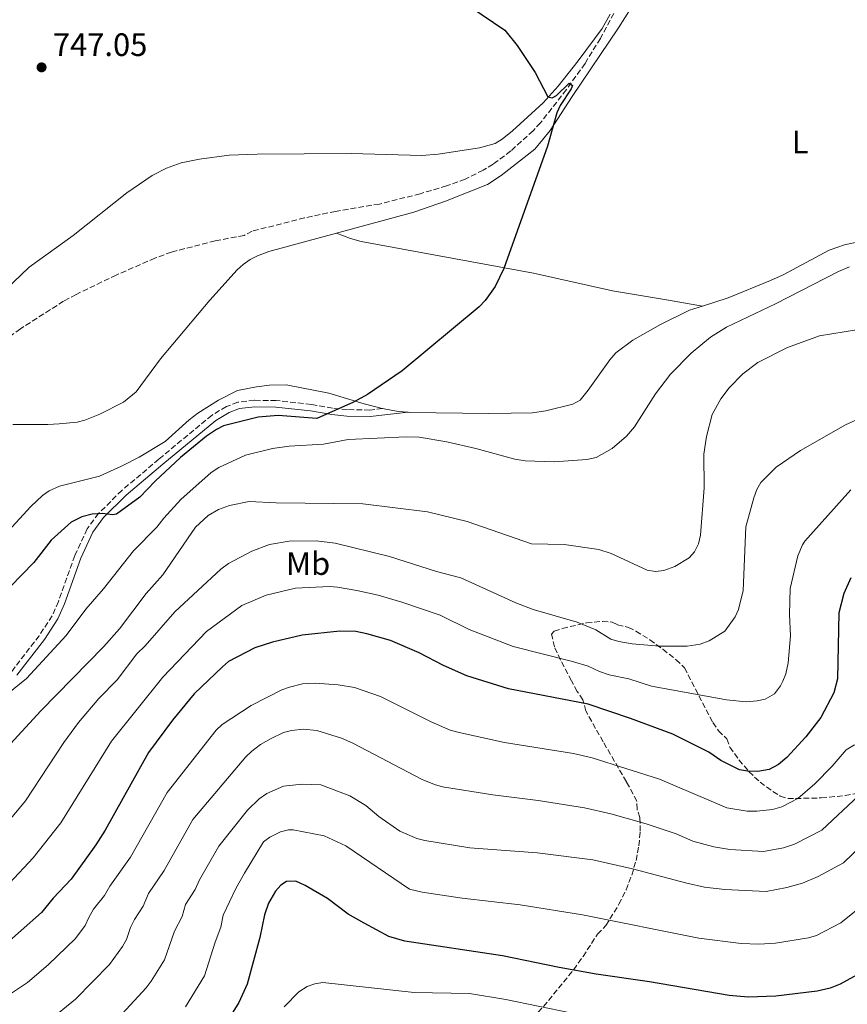
# Model space of a CAD drawing. Units: metres. Extents: x 649137 to 652138, y 4695639 to 4697703.
# Drawn here: x 650563 to 650818, y 4696893 to 4697197 of the extents above; entities that cross this region are included whole.
import ezdxf
from ezdxf.enums import TextEntityAlignment as Align

# ---------------------------------------------------------------- set-up
doc = ezdxf.new("R2010")
doc.units = ezdxf.units.M
doc.header["$MEASUREMENT"] = 0
doc.linetypes.add('DGN Style 3', pattern=[2.435890702152634, 1.739921930109024, -0.6959687720436097])
for name, color, linetype, lineweight in [('Barranco lineal', 142, 'DGN Style 3', 13), ('Camino', 7, 'DGN Style 3', 0), ('Cota de punto acotado terreno', 7, 'Continuous', 0), ('Curva de nivel directora', 30, 'Continuous', 30), ('Curva de nivel intermedia', 30, 'Continuous', 0), ('Etiqueta de uso rústico', 92, 'Continuous', 0), ('Línea de cambio de uso (parcela vista)', 92, 'Continuous', 0), ('Margen derecho', 7, 'Continuous', 0), ('Punto acotado terreno (símbolo)', 7, 'Continuous', 0), ('Zona arbolada', 92, 'DGN Style 3', 0)]:
    doc.layers.add(name, color=color, linetype=linetype, lineweight=lineweight)
doc.styles.add('Style-Arial', font='arial.ttf')

# ---------------------------------------------------------------- blocks, each defined once
blk = doc.blocks.new('5PATER')
at = {"layer": 'Punto acotado terreno (símbolo)', "linetype": 'Continuous', "lineweight": 0}
h = blk.add_hatch(color=51, dxfattribs=at)
edge = h.paths.add_edge_path()
edge.add_ellipse((0, 0), major_axis=(-0.1095731443231308, -0.1110710700762829), ratio=0.9994222409660317, start_angle=0, end_angle=360)

msp = doc.modelspace()

# ---------------------------------------------------------------- linework, layer by layer
at = {"layer": 'Barranco lineal', "color": 142, "linetype": 'DGN Style 3', "lineweight": 13}
msp.add_polyline3d([(650748.4100000003, 4697203.619999999, 750.6600000000036), (650741.8700000001, 4697191.619999999, 750.1699999999983), (650737.1399999997, 4697183.880000001, 749.9600000000065), (650731.3899999997, 4697175.789999999, 749.9600000000065), (650723.3799999999, 4697165.529999999, 749.6900000000023), (650721.1200000001, 4697163.109999999, 749.6900000000023), (650714.2300000006, 4697156.859999999, 749.4400000000023), (650708.7599999999, 4697152.779999999, 749.3500000000058), (650705.7300000006, 4697150.949999999, 749.3500000000058), (650700.1500000004, 4697148.130000001, 749.279999999999), (650694.3899999997, 4697146.100000001, 749.1699999999983), (650686.2599999999, 4697143.66, 749.0800000000019), (650673.7000000002, 4697140.480000001, 748.7400000000052), (650660.1200000001, 4697138.220000001, 748.1900000000023), (650650.5300000003, 4697136.189999999, 747.9900000000052), (650634.4100000003, 4697132.109999999, 747.6499999999943), (650631.8799999999, 4697130.789999999, 747.6499999999943), (650622.9800000006, 4697129.130000001, 747.6000000000058), (650609.4800000006, 4697125.67, 746.8999999999943), (650604.3600000005, 4697123.77, 746.8500000000058), (650592.3899999997, 4697118.539999999, 746.320000000007), (650580.0300000003, 4697112.59, 746.3500000000058), (650576.1699999999, 4697110.49, 746.2899999999936), (650562.7999999998, 4697102, 745.8600000000006), (650555.2100000001, 4697096.430000001, 745.5500000000029)], dxfattribs=at)
at = {"layer": 'Camino', "color": 7, "linetype": 'DGN Style 3', "lineweight": 0}
msp.add_polyline3d([(650674.6399999994, 4697077.32, 750.75), (650670.719999999, 4697076.88, 750.8500000000058), (650663.7600000009, 4697077.030000002, 750.3800000000047), (650659.219999999, 4697077.449999999, 750.0399999999937), (650652.6700000021, 4697078.609999999, 749.5099999999949), (650641.8200000003, 4697079.830000003, 749.3600000000006), (650635.1099999981, 4697079.899999999, 748.7200000000012), (650629.9600000004, 4697079.289999999, 748.6100000000006), (650626.4299999989, 4697077.970000001, 748.679999999993), (650621.9699999974, 4697075.320000002, 748.8300000000019), (650605.5399999989, 4697061.719999999, 748.9499999999972), (650594.1499999984, 4697052.100000002, 749.6600000000036), (650586.969999999, 4697045.000000002, 750.3800000000047), (650583.4100000006, 4697040.190000001, 750.779999999999), (650579.5700000006, 4697031.95, 751.350000000006), (650574.5399999992, 4697017.79, 752.2899999999936), (650572.6599999993, 4697013.399999999, 752.6999999999972), (650568.6099999992, 4697007.250000002, 753.3699999999953), (650560.1400000001, 4696996.230000002, 754.3999999999944)], dxfattribs=at)
at = {"layer": 'Curva de nivel directora', "color": 30, "linetype": 'Continuous', "lineweight": 30, "flags": 128}
for points, elevation in [([(650701.8599999995, 4697201.27), (650712.3600000005, 4697194.119999999), (650716.1400000001, 4697189.45), (650721.7599999993, 4697181.100000001), (650725.6299999985, 4697173.550000002), (650726.9899999996, 4697173.230000001), (650728.3499999987, 4697173.930000002), (650732.2000000001, 4697177.74), (650733.2300000003, 4697177.080000001), (650732.9100000006, 4697176.050000003), (650729.4199999993, 4697170.880000004), (650728.389999999, 4697168.609999999), (650725.5300000003, 4697158.380000001), (650712.0900000001, 4697120.600000001), (650709.3499999996, 4697115.050000003), (650706.3099999998, 4697110.720000001), (650704.4299999999, 4697108.78), (650680.7300000003, 4697089.020000001), (650670.0300000005, 4697081.730000001), (650665.6200000006, 4697079.330000003), (650654.3099999983, 4697074.330000003), (650642.3700000002, 4697075.160000001), (650636.2500000002, 4697074.720000001), (650625.5599999994, 4697072), (650623.3199999997, 4697070.9)], 750.0000000000001), ([(650623.3199999997, 4697070.9), (650620.3200000002, 4697068.779999999), (650612.26, 4697062.25), (650604.399999999, 4697054.99), (650599.6699999992, 4697050.000000002), (650592.4400000006, 4697044.74), (650591.2499999994, 4697044.550000003), (650588.1799999983, 4697045.010000001), (650584.9500000007, 4697044.789999999), (650581.7299999997, 4697043.880000002), (650578.5099999988, 4697042.310000001), (650572.2999999995, 4697036.760000001), (650566.9799999997, 4697029.880000001), (650548.5199999994, 4697011.010000002)], 750.0000000000001), ([(650819.1900000009, 4697025.07), (650817.0299999994, 4697020.310000001), (650815.5499999998, 4697014.33), (650815.1099999994, 4696993.95), (650813.9699999995, 4696989.570000002), (650809.8999999993, 4696981.949999999), (650805.3599999996, 4696976.02), (650799.4699999999, 4696969.610000002), (650796.8799999993, 4696967.500000001), (650793.9699999992, 4696965.920000001), (650790.489999999, 4696965.320000002), (650787.3199999996, 4696965.380000002), (650784.8699999996, 4696965.82), (650779.1099999996, 4696968.680000002), (650775.3500000001, 4696971.300000001), (650764.2199999989, 4696976.859999999), (650751.2100000001, 4696981.710000004), (650738.0599999983, 4696986.130000002), (650713.5299999994, 4696990.840000001), (650700.6500000004, 4696994.820000002), (650693.3999999994, 4696998.010000002), (650685.8899999993, 4697001.99), (650677.0499999991, 4697005.780000002), (650669.8099999992, 4697007.779999999), (650666.4199999986, 4697008.49), (650661.4099999995, 4697008.65), (650649.7799999998, 4697007.430000001), (650640.6400000001, 4697005.250000001), (650635.2199999999, 4697003.53), (650627.1100000006, 4696999.260000001), (650625.1700000005, 4696997.680000001), (650616.4800000001, 4696989.280000002), (650609.739999999, 4696981.220000001), (650602.3799999984, 4696971.180000001), (650589.0299999998, 4696947.210000004), (650586.150000001, 4696942.690000001), (650578.4699999986, 4696932.109999999), (650572.9099999998, 4696926.180000001), (650569.3699999992, 4696921.83), (650556.7999999986, 4696910.700000001)], 775.0000000000001), ([(650824.1500000008, 4696904.260000001), (650815.9299999997, 4696899.710000004), (650812.8799999988, 4696898.470000002), (650808.8099999984, 4696897.560000001), (650796.0599999991, 4696895.990000002), (650787.5499999997, 4696895.689999999), (650781.6499999987, 4696896.220000002), (650757.0899999987, 4696900.440000001), (650740.6100000008, 4696902.779999999), (650729.16, 4696904.810000001), (650711.6699999997, 4696908.45), (650681.5199999993, 4696912.92), (650676.610000001, 4696914.42), (650669.0000000001, 4696918.510000001), (650664.0200000001, 4696921.32), (650657.5999999985, 4696926.080000001), (650650.7599999988, 4696930.130000001), (650647.8499999987, 4696931.460000001), (650644.9499999996, 4696931.410000003), (650643.2699999987, 4696930.189999999)], 800.0000000000001), ([(650643.2699999987, 4696930.189999999), (650641.5900000001, 4696928.340000001), (650639.4399999998, 4696924.680000001), (650638.1300000001, 4696921.09), (650636.7099999984, 4696914.08), (650632.8499999985, 4696899.710000004), (650630.2199999997, 4696894.070000002), (650624.4599999997, 4696884.790000001), (650614.5999999981, 4696873.010000001), (650608.6799999994, 4696866.460000002), (650597.650000001, 4696857.930000001), (650579.4499999998, 4696841.480000001), (650574.9300000003, 4696836.300000001), (650564.6900000009, 4696823.050000001), (650563.2899999995, 4696820.340000002), (650560.0199999994, 4696816.15), (650537.52, 4696791.59)], 800.0000000000005)]:
    msp.add_lwpolyline(points, dxfattribs=dict(at, elevation=elevation))
at = {"layer": 'Curva de nivel intermedia', "color": 30, "linetype": 'Continuous', "lineweight": 0, "flags": 128}
for points, elevation in [([(650818.7800000019, 4697121.099999999), (650815.4, 4697119.679999999), (650795.9400000006, 4697109.699999999), (650780.7900000005, 4697102.509999998), (650775.9100000011, 4697099.399999999), (650769.8800000006, 4697094.439999999), (650763.5300000004, 4697087.990000002), (650758.9100000003, 4697081.869999998), (650752.4300000005, 4697071.699999998), (650749.9900000019, 4697068.779999999), (650745.5700000008, 4697065.050000001), (650740.6199999999, 4697062.239999999), (650737.6800000005, 4697061.67), (650727.6300000012, 4697060.939999999), (650718.61, 4697061.24), (650715.4900000019, 4697061.73), (650703.450000001, 4697065.050000001), (650694.4299999998, 4697067.09), (650685.9400000006, 4697068.55), (650681.8700000005, 4697068.659999998), (650664.0300000013, 4697067.829999999), (650656.4000000004, 4697066.32), (650645.8100000002, 4697065.769999999), (650640.6200000001, 4697065.069999999), (650632.2900000019, 4697062.92), (650624.1199999999, 4697059.159999999), (650621.6900000003, 4697057.630000001), (650612.3499999995, 4697049.239999999), (650607.060000001, 4697043.5), (650604.9199999997, 4697040.739999999), (650597.7000000001, 4697033.400000001)], 755), ([(650820.9700000001, 4697101.63), (650809.5500000005, 4697099.8), (650799.6599999999, 4697096.240000002), (650790.4700000011, 4697091.599999999)], 760), ([(650790.4700000011, 4697091.599999999), (650785.870000001, 4697088.039999999), (650781.6900000012, 4697083.750000001), (650779.0700000017, 4697080.38), (650776.4400000009, 4697075.489999999), (650774.6200000015, 4697068.730000001), (650773.8200000012, 4697063.25), (650773.9199999997, 4697052.92), (650772.7800000019, 4697038.32), (650772.1500000015, 4697035.59), (650770.9600000002, 4697033.119999999), (650769.2999999993, 4697031.239999999), (650764.8500000014, 4697028.619999997), (650761.5099999999, 4697027.38), (650758.9300000004, 4697027.070000002), (650756.3200000019, 4697027.429999999), (650745.26, 4697032.659999999), (650741.3799999999, 4697033.869999998), (650730.7300000014, 4697035.34), (650720.6500000008, 4697035.59), (650700.7300000008, 4697042.470000002), (650688.4700000008, 4697045.439999999), (650668.5100000006, 4697047.970000001), (650641.8200000003, 4697048.24), (650633.4699999997, 4697048.699999998), (650627.4000000012, 4697047.469999999), (650624.0199999993, 4697046.189999999), (650620.7800000006, 4697044.369999999), (650616.9200000004, 4697040.730000001), (650606.8100000008, 4697026.029999999), (650601.680000001, 4697020.220000001), (650593.4000000019, 4697009.33), (650588.5700000017, 4697003.939999999), (650569.1400000012, 4696984.02), (650559.7800000003, 4696973.9)], 760), ([(650826.6500000019, 4697076.46), (650817.5900000005, 4697072.359999998), (650803.680000001, 4697064.380000001), (650796.1300000006, 4697059.220000001), (650791.4400000012, 4697054.51), (650790.1800000005, 4697052.349999999), (650789.2800000019, 4697049.82), (650786.7500000016, 4697040.819999999), (650785.9699999995, 4697021.179999999), (650784.5700000002, 4697015.300000001), (650783.5399999998, 4697013.019999999), (650780.3099999999, 4697008.689999999), (650775.4300000005, 4697005.66), (650772.6800000012, 4697004.67), (650768.6700000013, 4697004.009999998), (650760.1799999999, 4697004.009999998), (650751.730000001, 4697004.739999999), (650747.530000001, 4697005.449999998), (650745.1399999993, 4697006.189999999), (650740.5199999993, 4697009.02), (650734.7600000014, 4697011.38), (650721.1500000014, 4697015.350000001), (650715.74, 4697017.350000001), (650698.8399999999, 4697025.079999999), (650691.3300000018, 4697027.04), (650676.7400000006, 4697031.640000001), (650659.9900000001, 4697035.810000001), (650654.0800000003, 4697036.519999999), (650645.8100000002, 4697036.409999999), (650639.7100000003, 4697035.350000001), (650634.2800000011, 4697033.359999998), (650627.1100000006, 4697029.57), (650624.7400000013, 4697027.75), (650610.4600000008, 4697014.59), (650601.3600000013, 4697004.09), (650598.810000001, 4697001.599999999), (650592.6599999998, 4696993.619999999), (650587.0700000018, 4696987.899999999), (650580.7500000007, 4696980.470000001), (650576.2200000001, 4696974.27), (650564.4299999995, 4696956.24), (650556.7400000005, 4696947.149999999)], 765.0000000000001), ([(650819.1999999998, 4697052.25), (650805.030000001, 4697036.380000001), (650804.2400000021, 4697035.249999999), (650802.8099999992, 4697031.899999999)], 770), ([(650597.7000000001, 4697033.400000001), (650588.5000000001, 4697021.67), (650582.9800000014, 4697015.460000002), (650576.9800000022, 4697007.33), (650564.7400000001, 4696993.98), (650559.2700000006, 4696989.609999999)], 755), ([(650802.8099999992, 4697031.899999999), (650800.4900000015, 4697021.829999999), (650800.2800000012, 4697013.820000002), (650800.5499999995, 4697007.180000001), (650799.87, 4696998.890000001), (650799.11, 4696995.52), (650798.2200000006, 4696993.179999999), (650797.530000002, 4696991.779999999), (650795.6499999999, 4696989.320000002), (650792.7300000008, 4696987.689999999), (650790.3100000002, 4696987.100000001), (650786.9100000004, 4696986.869999999), (650780.8399999996, 4696987.49), (650757.7100000001, 4696991.689999998), (650750.6300000012, 4696993.890000001), (650744.6299999997, 4696995.180000001), (650741.600000001, 4696996.17), (650738.0600000005, 4696997.819999999), (650733.2900000006, 4696999.319999999), (650714.9700000011, 4697003.900000001), (650701.3400000011, 4697009.119999998), (650692.3700000012, 4697013.539999999), (650680.6100000018, 4697017.539999999), (650673.2800000005, 4697019.710000001), (650666.7000000002, 4697021.15), (650660.7000000009, 4697022.23), (650658.2000000019, 4697022.390000001), (650647.7999999995, 4697021.92), (650638.7000000001, 4697019.779999999), (650631.1699999997, 4697016.55), (650620.3, 4697008.55), (650606.8399999997, 4696994.48), (650590.9600000011, 4696974.73), (650575.2900000003, 4696949.470000001), (650566.7500000017, 4696938.720000001), (650559.4299999994, 4696930.9)], 770.0000000000001), ([(650820.3200000019, 4696973.569999999), (650817.8000000007, 4696971.989999999), (650813.4900000012, 4696966.969999999), (650808.1, 4696961.48), (650802.8400000005, 4696956.970000002), (650797.9099999998, 4696954.45), (650794.9800000016, 4696953.560000001), (650790.1600000004, 4696953.06), (650787.200000001, 4696953.109999998), (650780.9100000013, 4696954.079999999), (650760.0999999995, 4696962.99), (650739.3600000015, 4696969.570000002), (650733.6200000015, 4696970.869999999), (650712.3200000002, 4696974.289999999), (650698.2600000009, 4696977.359999998), (650695.5200000006, 4696978.109999999), (650689.6399999999, 4696980.689999999), (650674.0400000005, 4696988.460000001), (650665.9900000016, 4696991.23), (650660.9700000014, 4696992.039999999), (650653.820000001, 4696992.59), (650649.8600000005, 4696992.34), (650645.8700000005, 4696991.38), (650643.5200000014, 4696990.539999999), (650634.0199999996, 4696985.66), (650625.1400000014, 4696979.800000002), (650623.2800000019, 4696978.119999998), (650608.0900000016, 4696958.810000001), (650596.7600000014, 4696938.869999998), (650590.4, 4696929.91), (650588.7500000005, 4696927.050000001), (650585.4100000011, 4696922.789999999), (650583.8900000012, 4696920.279999998), (650582.8499999996, 4696917.779999999), (650579.8600000012, 4696913.77), (650571.4200000011, 4696905.649999999), (650564.9700000003, 4696900.15), (650560.1, 4696896.880000001)], 780.0000000000002), ([(650821.6299999994, 4696957.930000001), (650810.2600000014, 4696947.230000001), (650801.7699999999, 4696942.91), (650798.4300000005, 4696941.81), (650792.2400000013, 4696940.619999998), (650781.8200000009, 4696941.2), (650776.8900000001, 4696942.039999999), (650770.4500000007, 4696943.859999999), (650765.2600000005, 4696946.07), (650755.9700000011, 4696949.119999999), (650745.1399999993, 4696952.219999999), (650736.9699999997, 4696954.15), (650722.6600000003, 4696956.380000001), (650708.6299999999, 4696958.09), (650693.110000001, 4696960.619999999), (650690.7000000015, 4696961.279999998), (650686.8800000015, 4696962.880000001), (650665.4700000008, 4696974.06), (650661.9600000017, 4696975.59), (650654.3799999999, 4696978.009999999), (650650.1500000008, 4696978.34), (650646.520000001, 4696977.949999998), (650644.0900000012, 4696977.359999998), (650640.2100000011, 4696975.539999999), (650636.9299999997, 4696973.659999999), (650634.29, 4696971.550000002), (650632.4500000004, 4696969.849999998), (650616.070000001, 4696950.519999999), (650607.2000000018, 4696934.729999999), (650602.3200000002, 4696927.699999999), (650600.74, 4696923.800000001), (650598.0199999998, 4696919.609999998), (650596.8100000005, 4696917.16), (650595.5200000008, 4696913.52), (650594.3499999996, 4696911.310000001), (650590.3700000009, 4696905.75), (650579.8099999997, 4696895.09), (650573.1399999999, 4696889.59)], 785.0000000000001), ([(650825.4299999992, 4696945.289999999), (650816.9500000012, 4696937.09), (650809.1100000002, 4696932.880000001), (650804.2400000021, 4696930.9), (650799.4400000009, 4696929.480000001), (650793.1100000008, 4696928.27), (650780.2899999998, 4696928.890000001), (650774.0100000012, 4696929.600000001), (650768.5400000017, 4696930.810000001), (650751.8499999995, 4696935.25), (650739.5500000014, 4696938.050000001), (650722.3499999995, 4696940.23), (650701.6100000015, 4696941.81), (650687.6799999997, 4696944.039999999), (650685.260000001, 4696944.689999999), (650680.0000000016, 4696946.92), (650673.4500000004, 4696951.399999999), (650669.4400000004, 4696954.800000001), (650664.5700000002, 4696957.850000001), (650655.530000001, 4696961.249999999), (650649.7999999999, 4696961.430000001), (650644.0900000012, 4696960.789999999), (650638.9500000004, 4696958.529999999), (650636.5200000008, 4696956.859999999), (650632.890000001, 4696953.41), (650624.0500000007, 4696942.239999999), (650618.1200000007, 4696931.880000002), (650616.7500000006, 4696928.92), (650613.7500000009, 4696924.319999999), (650612.7300000016, 4696920.560000001), (650610.4100000015, 4696916.019999999), (650607.2700000012, 4696907.209999999), (650603.2099999998, 4696900.570000002), (650601.680000001, 4696898.600000001), (650590.4800000006, 4696886.560000001)], 790.0000000000002), ([(650824.0600000013, 4696925.02), (650816.1199999999, 4696918.570000002), (650808.5600000004, 4696914.689999999), (650806.1500000008, 4696914.02), (650796.0000000009, 4696912.300000001), (650790.8399999999, 4696912.029999998), (650785.3400000012, 4696912.259999999), (650772.3200000013, 4696913.859999999), (650736.390000001, 4696921.069999999), (650717.1600000015, 4696924.17), (650699.2199999997, 4696926.230000001), (650686.8600000015, 4696928.100000001), (650682.9600000011, 4696928.980000001), (650663.2800000003, 4696942.369999999), (650656.5800000015, 4696945.42), (650646.9900000005, 4696947.3), (650645.5500000009, 4696947.3), (650643.0800000011, 4696946.73), (650639.8700000013, 4696945.050000001), (650637.8500000007, 4696943.58), (650632.0400000014, 4696933.949999999), (650629.3600000015, 4696929.190000001), (650625.4600000011, 4696920.969999999), (650624.7200000011, 4696917.319999999), (650622.9199999997, 4696912.659999998), (650619.6299999994, 4696902.29), (650613.8200000002, 4696892.679999999)], 795), ([(650644.2800000012, 4696892.689999999), (650648.8000000007, 4696897.359999999), (650651.3300000011, 4696898.930000001), (650653.6700000013, 4696899.82), (650656.1800000013, 4696900.210000001), (650684.4000000005, 4696897.07), (650701.4500000007, 4696896.8), (650712.6399999999, 4696894.999999999), (650732.6700000016, 4696890.83)], 805.0000000000001)]:
    msp.add_lwpolyline(points, dxfattribs=dict(at, elevation=elevation))
at = {"layer": 'Línea de cambio de uso (parcela vista)', "color": 92, "linetype": 'Continuous', "lineweight": 0, "extrusion": (0.002478356030014599, 0.3979000522873569, 0.917425422659034), "elevation": 1871268.203892475, "flags": 128}
msp.add_lwpolyline([(-621414.357249787, -4312552.932858347), (-621411.2357531887, -4312553.184172866), (-621406.4204900053, -4312554.088905135)], dxfattribs=at)
at = {"layer": 'Línea de cambio de uso (parcela vista)', "color": 92, "linetype": 'Continuous', "lineweight": 0}
for points in [[(650660.4299999997, 4697131.51, 748.5500000000029), (650684.3099999997, 4697137.970000001, 749.3399999999965), (650694.0999999996, 4697141.369999999, 749.8300000000019), (650707.0700000003, 4697146.51, 749.779999999999), (650711.2199999997, 4697149.32, 749.75), (650721.5999999996, 4697157.380000001, 750.0500000000029), (650726.4100000003, 4697163.17, 750.2100000000065), (650733.1500000004, 4697173.699999999, 750.4499999999972), (650747.4500000002, 4697194.880000001, 750.9100000000036), (650751.4000000004, 4697201.050000001, 751.0599999999977), (650752.1200000001, 4697202.369999999, 751.0899999999965)], [(650744.8700000001, 4697199.039999999, 750.9600000000065), (650742.3899999997, 4697194.65, 750.7700000000042), (650735.04, 4697184.680000001, 750.6300000000047), (650728.8200000003, 4697176.83, 750.2700000000042), (650724.1799999997, 4697171.74, 749.8099999999977), (650714.7199999997, 4697163.100000001, 749.3399999999965), (650711.5700000003, 4697160.470000001, 749.2700000000042), (650709.4299999997, 4697159.16, 749.2200000000012), (650704.5599999997, 4697157.84, 749.1399999999995), (650691.75, 4697155.9, 748.929999999993), (650686.79, 4697155.41, 748.4600000000065), (650664.9800000006, 4697156.07, 748.1100000000006), (650635.8700000001, 4697155.869999999, 747.7700000000042), (650627.2599999999, 4697155.52, 747.429999999993), (650618.0899999999, 4697154.289999999, 747.179999999993), (650612.4000000004, 4697153.17, 747.1600000000036), (650607.9500000002, 4697151.539999999, 747.1000000000058), (650603.5099999999, 4697149.24, 746.929999999993), (650595.6299999999, 4697143.960000001, 746.8500000000058), (650579.1100000005, 4697130.810000001, 746.2700000000042), (650565.5300000003, 4697121.01, 746.1999999999972), (650558.3200000003, 4697114.100000001, 745.9400000000023)], [(650560.5099999999, 4697072.449999999, 745.279999999999), (650567.9699999997, 4697072.380000001, 746.0599999999977), (650571.3099999997, 4697072.439999999, 746.0099999999949), (650574.7699999996, 4697072.680000001, 745.8300000000019), (650580.2999999998, 4697073.189999999, 746.1000000000058), (650582.7199999997, 4697073.730000001, 746.1399999999995), (650587.3799999999, 4697075.619999999, 746.2200000000012), (650594.6600000003, 4697079.310000001, 746.6699999999983), (650598.5199999996, 4697082.470000001, 746.9100000000036), (650606.0700000003, 4697092.710000001, 747.1699999999983), (650621.2999999998, 4697110.810000001, 747.5599999999977), (650629.79, 4697120.17, 748.0099999999949), (650631.6200000001, 4697121.850000001, 748.279999999999), (650633.7599999999, 4697123.32, 748.2299999999959), (650635.9699999997, 4697124.52, 748.029999999999), (650639.5, 4697125.859999999, 747.8699999999953), (650660.4299999997, 4697131.51, 748.5500000000029)], [(650773.4600000001, 4697108.980000001, 751.5500000000029), (650762.3200000003, 4697110.930000001, 751.0500000000029), (650745.6600000003, 4697113.689999999, 750.8000000000029), (650721.2800000003, 4697119.16, 750.0899999999965), (650668.04, 4697128.939999999, 748.9600000000065), (650664.7000000002, 4697129.880000001, 749.1000000000058), (650660.4299999997, 4697131.51, 748.5599999999977)], [(650822.0999999996, 4697128.949999999, 754), (650817.2100000001, 4697127.859999999, 753.7599999999949), (650812.4900000002, 4697126.24, 753.5099999999949), (650798.3200000003, 4697118.67, 752.7299999999959), (650794.4500000002, 4697116.9, 752.5200000000042), (650781.29, 4697111.49, 751.820000000007), (650773.4600000001, 4697108.980000001, 751.5399999999936)], [(650773.4600000001, 4697108.980000001, 751.5399999999936), (650769.4299999997, 4697107.689999999, 751.4100000000036), (650760.4400000004, 4697103.300000001, 751.25), (650751.8799999999, 4697098.470000001, 751.4900000000052), (650746.6399999997, 4697094.550000001, 751.5500000000029), (650744.7599999999, 4697092.380000001, 751.4100000000036), (650738.1500000004, 4697083.029999999, 751.6300000000047), (650735.5899999999, 4697079.9, 751.5500000000029), (650733.4199999999, 4697078.680000001, 751.5500000000029), (650725.0099999999, 4697076.609999999, 751.5500000000029), (650720.9699999997, 4697076.050000001, 751.5500000000029), (650714.3700000001, 4697075.949999999, 751.1399999999995), (650707.3399999999, 4697075.84, 751.1399999999995), (650683.1399999997, 4697076.16, 750.7200000000012), (650682.5700000003, 4697076.210000001, 750.6999999999972)], [(650674.6399999997, 4697077.32, 750.2400000000052), (650674.54, 4697077.34, 750.2400000000052), (650668.9800000006, 4697078.850000001, 749.779999999999), (650658.0700000003, 4697082.08, 749.6399999999995), (650644.8200000003, 4697084.630000001, 748.6900000000023), (650639.7199999997, 4697084.560000001, 748.8300000000019), (650635.6900000004, 4697084.07, 748.4199999999983), (650629.8899999997, 4697082.92, 748.320000000007), (650623.9400000004, 4697079.960000001, 748.0599999999977), (650617.5999999996, 4697075.980000001, 747.8899999999995), (650614.9100000003, 4697073.92, 747.8699999999953), (650607.4800000006, 4697067.230000001, 748.1199999999953), (650599.4800000006, 4697062.359999999, 748.0599999999977), (650594.0300000003, 4697059.529999999, 747.6399999999995), (650587.2199999997, 4697056.5, 746.7899999999936), (650574.9199999999, 4697053.369999999, 746.0899999999965), (650571.6900000004, 4697051.980000001, 745.9700000000012), (650569.6100000005, 4697050.539999999, 745.8300000000019), (650566.0300000003, 4697047.07, 745.5399999999936), (650550.8799999999, 4697030.730000001, 744.3800000000047)]]:
    msp.add_polyline3d(points, dxfattribs=at)
at = {"layer": 'Margen derecho', "color": 7, "linetype": 'Continuous', "lineweight": 0}
msp.add_polyline3d([(650682.57, 4697076.210000002, 750.7200000000014), (650670.8199999996, 4697074.88, 750.8500000000058), (650663.6400000001, 4697075.030000002, 750.3800000000047), (650658.9599999997, 4697075.470000001, 750.0399999999937), (650652.3900000005, 4697076.63, 749.5099999999949), (650641.7100000008, 4697077.830000003, 749.3600000000006), (650635.2100000009, 4697077.899999999, 748.7200000000012), (650630.440000001, 4697077.330000004, 748.6100000000006), (650627.2899999995, 4697076.149999999, 748.679999999993), (650623.1299999976, 4697073.680000002, 748.8300000000019), (650606.8199999996, 4697060.180000001, 748.9499999999972), (650595.510000002, 4697050.620000001, 749.6600000000036), (650588.489999999, 4697043.680000001, 750.3800000000047), (650585.1299999994, 4697039.170000002, 750.779999999999), (650581.4400000013, 4697031.190000002, 751.350000000006), (650576.3999999989, 4697017.07, 752.2899999999936), (650574.4200000007, 4697012.440000001, 752.6999999999972), (650570.2399999987, 4697006.090000002, 753.3699999999953), (650561.7399999984, 4696995.030000002, 754.3999999999944)], dxfattribs=at)
at = {"layer": 'Zona arbolada', "color": 92, "linetype": 'DGN Style 3', "lineweight": 0}
for points in [[(650722.6799999997, 4696891.01, 810.9700000000012), (650725.9000000004, 4696894.67, 809.9900000000052), (650733.6500000004, 4696904.17, 807.2700000000042), (650736.5199999996, 4696908.189999999, 806.4600000000065), (650741.0300000003, 4696915.15, 805.6699999999983), (650743.5499999998, 4696917.74, 805.1100000000006), (650747.6299999999, 4696924.34, 802.9100000000036), (650749.8200000003, 4696928.810000001, 801.2700000000042), (650751.5800000001, 4696933.33, 799.5399999999936), (650752.9000000004, 4696937.859999999, 797.7400000000052), (650753.7599999999, 4696942.390000001, 795.8899999999995), (650754.1600000003, 4696946.880000001, 794.0399999999936), (650754.0899999999, 4696951.119999999, 792.279999999999), (650753.2000000002, 4696953.66, 791.1600000000036), (650753.1600000003, 4696956.210000001, 790.6000000000058), (650749.9199999999, 4696962.140000001, 789.1100000000006), (650742.7599999999, 4696974.49, 783.6199999999953), (650740.3799999999, 4696978.630000001, 782.179999999993), (650737.3899999997, 4696984.060000001, 781.3999999999943), (650736.4800000006, 4696987.449999999, 781.3999999999943), (650734.7400000002, 4696989.980000001, 781.3999999999943), (650732.9900000002, 4696993.359999999, 781.3999999999943), (650731.8300000001, 4696995.51, 781.0599999999977), (650729.54, 4696999.699999999, 778.8999999999943), (650727.6900000004, 4697003.789999999, 776), (650726.7999999998, 4697007.74, 773.8699999999953), (650727.6399999997, 4697008.600000001, 773.5899999999965), (650730.1799999997, 4697009.49, 773.3099999999977), (650737.5700000003, 4697011.199999999, 772.0099999999949), (650742.5, 4697011.67, 771.2400000000052), (650745.4699999997, 4697011.439999999, 771.0800000000019), (650747.1900000004, 4697010.609999999, 771.0800000000019), (650750.6100000005, 4697009.82, 771.0800000000019), (650752.8700000001, 4697008.630000001, 771.0800000000019), (650757.1399999997, 4697005.99, 771.1399999999995), (650761.1699999999, 4697003.07, 771.3800000000047), (650765.2400000002, 4696999.83, 771.9100000000036), (650767.8300000001, 4696997.32, 773.029999999999), (650776.6200000001, 4696980.42, 776.929999999993), (650778.3600000005, 4696977.9, 777.2100000000065), (650780.9500000002, 4696975.380000001, 778.0500000000029), (650781.8499999996, 4696972.84, 778.6100000000006), (650784.6600000003, 4696968.890000001, 779.8999999999943), (650787.7400000002, 4696965.279999999, 781.429999999993), (650791.2000000002, 4696962.01, 783), (650795.1299999999, 4696959.119999999, 784.4199999999983), (650797.4100000003, 4696957.76, 785.029999999999), (650799.7400000002, 4696956.960000001, 785.529999999999), (650810.0999999996, 4696957.16, 787.4900000000052), (650817.4100000003, 4696957.9, 789.070000000007), (650833.1299999999, 4696960.880000001, 792.5599999999977)], [(650740.3799999999, 4696978.630000001, 782.179999999993), (650737.3899999997, 4696984.060000001, 781.3999999999943), (650736.4800000006, 4696987.449999999, 781.3999999999943), (650734.7400000002, 4696989.980000001, 781.3999999999943), (650732.9900000002, 4696993.359999999, 781.3999999999943), (650731.8300000001, 4696995.51, 781.0599999999977), (650729.54, 4696999.699999999, 778.8999999999943), (650727.6900000004, 4697003.789999999, 776), (650726.7999999998, 4697007.74, 773.8699999999953), (650727.6399999997, 4697008.600000001, 773.5899999999965), (650730.1799999997, 4697009.49, 773.3099999999977), (650737.5700000003, 4697011.199999999, 772.0099999999949), (650742.5, 4697011.67, 771.2400000000052), (650745.4699999997, 4697011.439999999, 771.0800000000019), (650747.1900000004, 4697010.609999999, 771.0800000000019), (650750.6100000005, 4697009.82, 771.0800000000019), (650752.8700000001, 4697008.630000001, 771.0800000000019), (650757.1399999997, 4697005.99, 771.1399999999995), (650761.1699999999, 4697003.07, 771.3800000000047), (650765.2400000002, 4696999.83, 771.9100000000036), (650767.8300000001, 4696997.32, 773.029999999999), (650776.6200000001, 4696980.42, 776.929999999993), (650778.3600000005, 4696977.9, 777.2100000000065), (650780.9500000002, 4696975.380000001, 778.0500000000029), (650781.8499999996, 4696972.84, 778.6100000000006), (650784.6600000003, 4696968.890000001, 779.8999999999943), (650787.7400000002, 4696965.279999999, 781.429999999993), (650791.2000000002, 4696962.01, 783), (650795.1299999999, 4696959.119999999, 784.4199999999983), (650797.4100000003, 4696957.76, 785.029999999999), (650799.7400000002, 4696956.960000001, 785.529999999999), (650810.0999999996, 4696957.16, 787.4900000000052), (650817.4100000003, 4696957.9, 789.070000000007), (650833.1299999999, 4696960.880000001, 792.5599999999977)], [(650722.6799999997, 4696891.01, 810.9700000000012), (650725.9000000004, 4696894.67, 809.9900000000052), (650733.6500000004, 4696904.17, 807.2700000000042), (650736.5199999996, 4696908.189999999, 806.4600000000065), (650741.0300000003, 4696915.15, 805.6699999999983), (650743.5499999998, 4696917.74, 805.1100000000006), (650747.6299999999, 4696924.34, 802.9100000000036), (650749.8200000003, 4696928.810000001, 801.2700000000042), (650751.5800000001, 4696933.33, 799.5399999999936), (650752.9000000004, 4696937.859999999, 797.7400000000052), (650753.7599999999, 4696942.390000001, 795.8899999999995), (650754.1600000003, 4696946.880000001, 794.0399999999936), (650754.0899999999, 4696951.119999999, 792.279999999999), (650753.2000000002, 4696953.66, 791.1600000000036), (650753.1600000003, 4696956.210000001, 790.6000000000058), (650749.9199999999, 4696962.140000001, 789.1100000000006), (650742.7599999999, 4696974.49, 783.6199999999953), (650740.3799999999, 4696978.630000001, 782.179999999993)]]:
    msp.add_polyline3d(points, dxfattribs=at)

# ---------------------------------------------------------------- block references
at = {"layer": 'Punto acotado terreno (símbolo)', "color": 7, "linetype": 'Continuous', "lineweight": 0, "xscale": 10, "yscale": 10, "zscale": 10}
msp.add_blockref('5PATER', (650569.3500000013, 4697182.670000004, 747.0500000000029), dxfattribs=at)

# ---------------------------------------------------------------- texts
at = {"layer": 'Cota de punto acotado terreno', "color": 7, "linetype": 'Continuous', "lineweight": 0, "style": 'Style-Arial'}
msp.add_text('747.05', height=7.000000000000002, dxfattribs=at).set_placement((650572.8500000021, 4697186.170000004, 747.0500000000029))
at = {"layer": 'Etiqueta de uso rústico', "color": 92, "linetype": 'Continuous', "lineweight": 0, "style": 'Style-Arial'}
for s, p in [('L', (650803.5714203784, 4697159.62001, 753.0800000000019)), ('Mb', (650651.6302462422, 4697029.510010001, 767.3999999999943))]:
    msp.add_text(s, height=7.000000000000002, dxfattribs=at).set_placement(p, align=Align.MIDDLE_CENTER)

doc.saveas('drawing.dxf')
